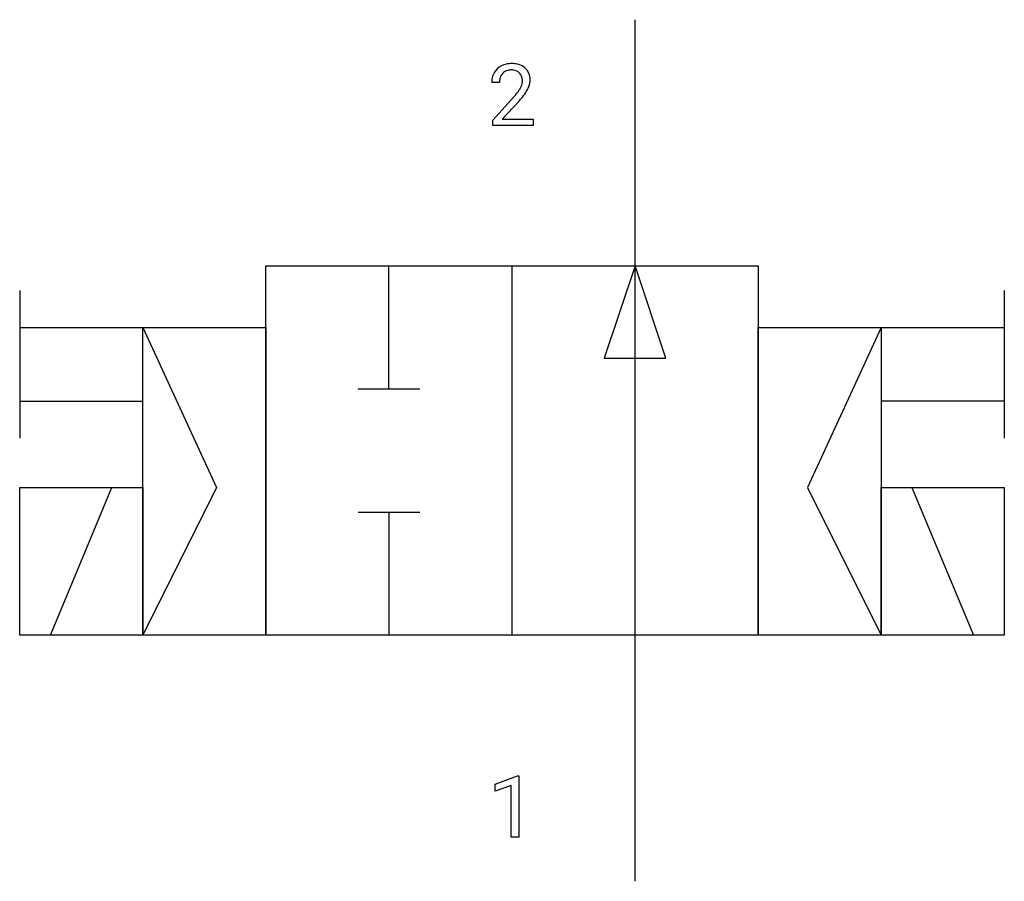
# Model space of a CAD drawing. Extents: x 5.4 to 26.6, y -2.8 to 15.7.
import ezdxf

# ---------------------------------------------------------------- set-up
doc = ezdxf.new("R2010")
doc.units = 0
doc.layers.add('DEFAULT_255_1_388', color=255, linetype='CONTINUOUS')
doc.layers.add('DEFAULT_255_2_778', color=255, linetype='CONTINUOUS')

msp = doc.modelspace()

# ---------------------------------------------------------------- linework, layer by layer
at = {"layer": 'DEFAULT_255_1_388'}
for p, q in [((15.739, 14.394), (15.571, 14.394)), ((15.597, 13.586), (16.052, 14.092)), ((16.151, 13.984), (15.798, 13.602)), ((15.597, 13.466), (15.597, 13.586)), ((15.798, 13.602), (16.459, 13.602)), ((16.459, 13.602), (16.459, 13.466)), ((16.459, 13.466), (15.597, 13.466)), ((15.649, -0.689), (16.128, -0.509)), ((16.128, -0.509), (16.154, -0.509)), ((16.154, -0.509), (16.154, -1.831)), ((15.649, -0.841), (15.649, -0.689)), ((15.986, -0.717), (15.649, -0.841)), ((15.986, -1.831), (15.986, -0.717)), ((16.154, -1.831), (15.986, -1.831))]:
    msp.add_line(p, q, dxfattribs=at)
for centre, radius, start, end in [((15.939, 14.423), 0.364, 133.4541, 162.9471), ((15.959, 14.402), 0.394, 100.787, 133.4382), ((15.963, 14.44), 0.216, 129.7286, 135.7539), ((15.971, 14.426), 0.233, 102.1738, 129.2061), ((15.998, 14.227), 0.572, 89.6607, 101.3702), ((15.999, 14.31), 0.352, 89.5461, 102.5418), ((16.006, 14.234), 0.565, 78.2173, 90.4129), ((16.002, 14.371), 0.291, 82.1602, 90.1506), ((16.017, 14.454), 0.207, 43.4417, 83.1661), ((16.046, 14.417), 0.378, 55.9269, 78.4888), ((16.068, 14.455), 0.334, 47.9298, 55.4049), ((16.079, 14.467), 0.318, 4.3348, 48.056), ((16.029, 14.398), 0.458, 163.2878, 180.5582), ((16.089, 14.399), 0.351, 165.9091, 178.8685), ((16.187, 14.394), 0.448, 178.4391, 180.0084), ((15.976, 14.429), 0.234, 136.1757, 166.3673), ((16.009, 14.445), 0.219, 16.1713, 43.5286), ((15.952, 14.43), 0.278, 359.4863, 15.9343), ((15.928, 14.427), 0.302, 353.2258, 0.0166), ((16.004, 14.454), 0.394, 337.8914, 358.9968), ((15.956, 14.448), 0.442, 359.9252, 5.5972), ((15.129, 14.95), 1.259, 320.7373, 323.9739), ((15.57, 14.63), 0.715, 323.8963, 328.6419), ((15.8, 14.488), 0.444, 328.8295, 331.7891), ((15.913, 14.43), 0.318, 331.4255, 352.9366), ((15.699, 14.572), 0.721, 326.9133, 338.3508), ((14.535, 15.434), 2.026, 318.5133, 320.7829), ((14.819, 15.215), 1.813, 317.2588, 319.9046), ((15.25, 14.859), 1.254, 319.6472, 327.096)]:
    msp.add_arc(centre, radius, start, end, dxfattribs=at)
at = {"layer": 'DEFAULT_255_2_778'}
for p, q in [((18.653, 10.451), (18.653, 15.743)), ((10.716, 10.451), (21.299, 10.451)), ((10.716, 2.514), (10.716, 10.451)), ((13.361, 7.805), (13.361, 10.451)), ((16.007, 10.451), (16.007, 2.514)), ((18.653, 10.451), (17.992, 8.467)), ((18.653, 2.514), (18.653, 10.451)), ((19.315, 8.467), (18.653, 10.451)), ((21.299, 10.451), (21.299, 2.514)), ((5.424, 9.922), (5.424, 6.747)), ((26.591, 9.922), (26.591, 6.747)), ((5.424, 9.128), (8.07, 9.128)), ((8.07, 9.128), (10.716, 9.128)), ((8.07, 2.513), (8.07, 9.128)), ((8.07, 9.128), (9.657, 5.688)), ((10.716, 9.128), (10.716, 2.513)), ((21.299, 9.128), (23.945, 9.128)), ((21.299, 2.513), (21.299, 9.128)), ((23.945, 9.128), (22.357, 5.688)), ((23.945, 9.128), (23.945, 2.513)), ((23.945, 9.128), (26.591, 9.128)), ((17.992, 8.467), (19.315, 8.467)), ((12.7, 7.805), (14.023, 7.805)), ((5.424, 7.541), (8.07, 7.541)), ((26.591, 7.541), (23.945, 7.541)), ((5.424, 5.688), (8.07, 5.688)), ((5.424, 2.513), (5.424, 5.688)), ((6.085, 2.513), (7.408, 5.688)), ((8.07, 5.688), (8.07, 2.513)), ((9.657, 5.688), (8.07, 2.513)), ((22.357, 5.688), (23.945, 2.513)), ((23.945, 5.688), (26.591, 5.688)), ((23.945, 2.513), (23.945, 5.688)), ((24.606, 5.688), (25.929, 2.513)), ((26.591, 5.688), (26.591, 2.513)), ((12.7, 5.159), (14.023, 5.159)), ((13.361, 5.159), (13.361, 2.514)), ((8.07, 2.513), (5.424, 2.513)), ((10.716, 2.513), (8.07, 2.513)), ((21.299, 2.514), (10.716, 2.514)), ((18.653, -2.778), (18.653, 2.514)), ((23.945, 2.513), (21.299, 2.513)), ((26.591, 2.513), (23.945, 2.513))]:
    msp.add_line(p, q, dxfattribs=at)

doc.saveas('drawing.dxf')
